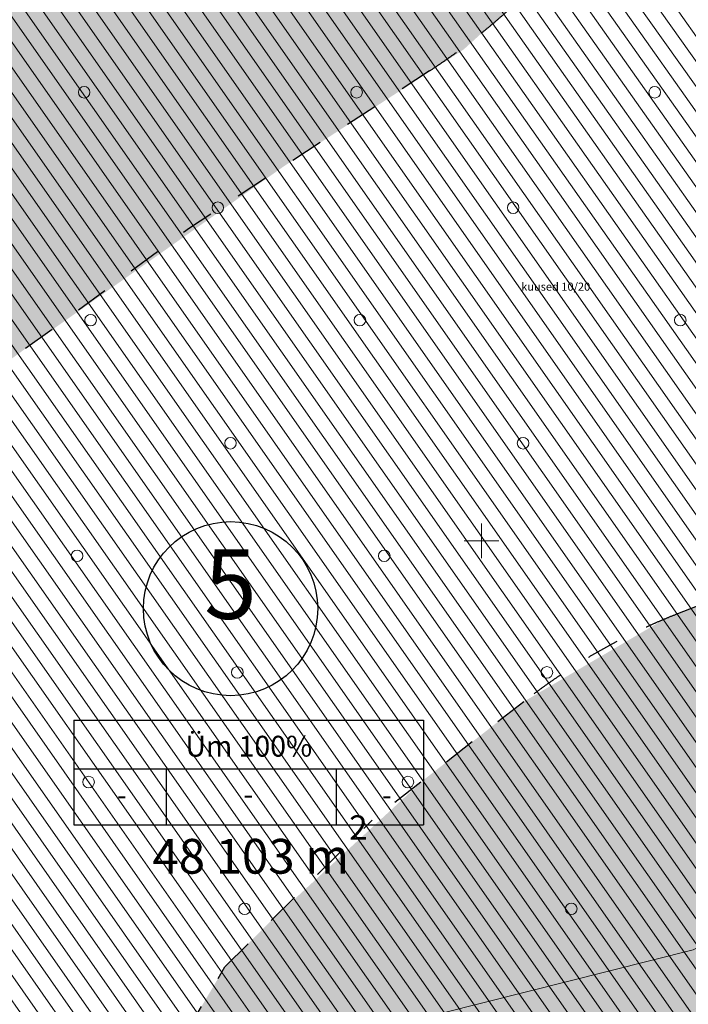
# Model space of a CAD drawing. Extents: x 0 to 554021672, y 0 to 6583261010.
# Drawn here: x 553410140 to 553467856, y 6582859961 to 6582945005 of the extents above; entities that cross this region are included whole.
import ezdxf

# ---------------------------------------------------------------- set-up
doc = ezdxf.new("R2010")
doc.units = 0
doc.header["$MEASUREMENT"] = 0
doc.linetypes.add('_DASHED', pattern=[0.5644444465637208, 0.2822222232818604, -0.2822222232818604])
for name, color, linetype in [('DPkirjadII', 7, 'Continuous'), ('DPpiiranguvööndid', 7, 'Continuous'), ('DPplanmaasihtots', 7, 'Continuous'), ('DPplanvirgestusala', 7, 'Continuous')]:
    doc.layers.add(name, color=color, linetype=linetype)
for name, color, linetype, lineweight in [('HALJASTUS1', 102, 'Continuous', 18), ('HALJASTUS2', 85, 'Continuous', 18), ('VORK', 7, 'Continuous', 18)]:
    doc.layers.add(name, color=color, linetype=linetype, lineweight=lineweight)
doc.styles.add('GENERATED_STYLE_1', font='ARIAL.TTF')
doc.styles.add('GENERATED_STYLE_3', font='TAHOMA.TTF')
doc.styles.add('GENERATED_STYLE_4', font='ARIALBD.TTF')

msp = doc.modelspace()

# ---------------------------------------------------------------- hatches: boundary and pattern name
at = {"layer": 'DPplanmaasihtots', "lineweight": 5}
h = msp.add_hatch(dxfattribs=at)
h.set_pattern_fill('ANSI31', color=71, scale=10000, angle=80, style=0)
h.set_pattern_definition([(125, (0, 0), (-1023.94005536124, -716.9705454388074), [])])
h.paths.add_polyline_path([(553600683.7315902, 6582826451.116298), (553610002.3190968, 6582782515.333321), (553562690.0000002, 6582764270), (553550540.0000001, 6582764660), (553552570.0000002, 6582794829.999999), (553548900.0000001, 6582820070), (553529770.0000001, 6582838390), (553498430.0000002, 6582842870), (553468000.2254574, 6582808046.205763), (553443904.177632, 6582780470.720107), (553428000.0000001, 6582762270), (553413070.0000002, 6582751990), (553400320.0000002, 6582741499.999999), (553363280.0000001, 6582749240), (553351880.0000001, 6582776110), (553349283.5957208, 6582815770.202892), (553344173.3865387, 6582893828.89914), (553341700.0000001, 6582931610), (553363310.0000002, 6582961870), (553408870.0000001, 6582986160), (553424740.0000001, 6583017089.999999), (553422280.0000001, 6583038299.999999), (553438130.0000001, 6583045589.999999), (553457134.8199934, 6583056448.466748), (553487192.4858648, 6583073622.013541), (553514717.8942894, 6583089348.746668), (553533561.4131428, 6583100181.979808), (553550650.1906822, 6583109878.783035), (553561875.9520046, 6583116315.042212), (553498142.8088012, 6582955411.291885), (553493553.6462271, 6582943825.271929), (553471588.0950838, 6582901841.430779), (553485765.0045322, 6582894424.204985), (553537701.2084099, 6582894424.204985), (553541379.8372228, 6582901455.349649), (553576901.3425362, 6582882870.831883), (553580940.0708971, 6582863828.815844), (553594230.9235048, 6582856875.166661)])
at = {"layer": 'DPplanvirgestusala', "linetype": 'Continuous'}
h = msp.add_hatch(dxfattribs=at)
h.set_pattern_fill('GRASS', color=72, style=0, pattern_type=2)
h.set_pattern_definition([(90.00000000000001, (553620679.3213142, 6582588069.89502), (-4500, 0), [649.519052838329, -1948.557158514987]), (90.00000000000001, (553622929.3213142, 6582589368.933103), (-4500, 0), [649.519052838329, -1948.557158514987]), (30, (553620679.3213142, 6582588069.89502), (-2250, 3897.114317029974), [649.5190528383289, -1948.557158514987]), (30, (553620679.3213142, 6582590667.971186), (-2250, 3897.114317029974), [649.5190528383289, -1948.557158514987]), (150, (553620679.3213142, 6582588069.89502), (2250.000000000001, 3897.114317029973), [649.519052838329, -1948.557158514987]), (150, (553620679.3213142, 6582590667.971186), (2250.000000000001, 3897.114317029973), [649.519052838329, -1948.557158514987])])
h.paths.add_polyline_path([(553566432.7837548, 6582767432.876075), (553566450.788844, 6582765720.295553), (553610002.3190963, 6582782515.333323), (553594019.0741624, 6582857874.005459), (553590192.195144, 6582875917.1827), (553541343.3987101, 6582901474.413937), (553539617.4191105, 6582898133.425185), (553537701.2084099, 6582894424.204985), (553485765.0045322, 6582894424.204985), (553478676.549808, 6582898132.817883), (553465777.5859705, 6582893219.45999), (553453647.7780491, 6582886099.944761), (553444956.8390381, 6582879301.243694), (553431914.4559026, 6582867243.038315), (553427860.5725194, 6582863202.203001), (553421420.5078175, 6582852299.551805), (553409882.3917897, 6582833124.201982), (553408718.1395917, 6582832007.849802), (553407186.2361112, 6582847582.201854), (553406036.3886945, 6582860028.729919), (553406942.8079998, 6582873458.534319), (553406259.696132, 6582889434.883772), (553405296.3464748, 6582911215.323911), (553405679.7254661, 6582913006.801246), (553410592.6743407, 6582916557.635732), (553433002.390146, 6582932384.12011), (553448456.9237967, 6582942426.720528), (553454311.4255775, 6582947728.616055), (553457793.9939433, 6582951560.222067), (553462862.651284, 6582958810.559513), (553470851.9077909, 6582975000.12552), (553482730.8830948, 6582999693.995393), (553485604.2991378, 6583022525.239557), (553485836.2903688, 6583025867.815189), (553485736.8469514, 6583031937.219845), (553485319.0819514, 6583036195.474515), (553484392.5014875, 6583044992.666394), (553482494.1712961, 6583052078.134786), (553480601.402493, 6583059142.694016), (553478105.4506228, 6583068458.140807), (553438130.0000001, 6583045589.999999), (553437000.5938784, 6583045070.544439), (553439052.3126721, 6583038811.380097), (553440009.6649017, 6583027549.693583), (553437965.7090745, 6583012052.067263), (553425866.5865492, 6582985796.475043), (553421026.9375387, 6582980210.178826), (553399502.0748047, 6582965073.81485), (553389686.0885799, 6582958171.176628), (553372048.581087, 6582944189.475774), (553366246.4026603, 6582935459.860117), (553362020.4476837, 6582926674.840079), (553359600.6231786, 6582917364.346384), (553359600.6231786, 6582892733.747474), (553361075.1290524, 6582873791.461089), (553360107.1499401, 6582858824.6586), (553360060.0423148, 6582857826.920854), (553361856.8879038, 6582832891.616597), (553363402.4532161, 6582809943.605195), (553367524.016732, 6582789801.772083), (553370955.1843181, 6582774262.058299), (553373375.0088232, 6582766720.558405), (553376633.955033, 6582764429.632707), (553382390.0000001, 6582762395), (553390888.4302106, 6582762497.544522), (553398876.2363, 6582764858.459667), (553404053.9511364, 6582767170.802892), (553420096.2358063, 6582780267.326732), (553429798.0668476, 6582788682.596148), (553435385.3172587, 6582794046.835011), (553443433.029719, 6582802947.206041), (553447963.4732897, 6582809147.600329), (553452578.4926225, 6582815682.246193), (553456320.0000002, 6582820975), (553460467.879177, 6582828415.588782), (553465540.0000001, 6582837495), (553470344.7726299, 6582842017.119525), (553472100.2459794, 6582843666.404613), (553485915.8682276, 6582854534.100145), (553506267.0099163, 6582859713.968083), (553525820.5747896, 6582855532.47336), (553547600.0000001, 6582849254.999999), (553563590.0000001, 6582834395), (553571203.711957, 6582812176.918613), (553568609.1675026, 6582785812.247944)], flags=0)

# ---------------------------------------------------------------- linework, layer by layer
at = {"layer": 'DPkirjadII', "linetype": 'Continuous'}
for p, q in [((553414825.670756, 6582884502.039881), (553445008.6707561, 6582884502.039881)), ((553414825.670756, 6582884502.039881), (553414825.670756, 6582875449.2444)), ((553445008.6707561, 6582884502.039881), (553445008.6707561, 6582875449.2444)), ((553414825.670756, 6582880304.220053), (553445008.6707561, 6582880304.220053)), ((553422795.9516815, 6582880304.220053), (553422795.9516815, 6582875449.2444)), ((553437462.0239633, 6582880304.220053), (553437462.0239633, 6582875449.2444)), ((553414825.670756, 6582875449.2444), (553445008.6707561, 6582875449.2444))]:
    msp.add_line(p, q, dxfattribs=at)
msp.add_circle((553428344.995536, 6582894134.958509), 7520.000000018626, dxfattribs=at)
at = {"layer": 'DPpiiranguvööndid', "color": 5, "linetype": '_DASHED', "ltscale": 10000, "flags": 128}
for points in [[(553445521.5650748, 6582940579.632981), (553424795.6344448, 6582927011.675651), (553414195.6344448, 6582919161.675651), (553405679.7254661, 6582913006.801246)], [(553466822.6998484, 6582893645.443748), (553483279.7840908, 6582900149.773684)], [(553453648.1702596, 6582886100.251577), (553440564.4414778, 6582875865.182534)], [(553427860.5725194, 6582863202.203001), (553440564.4414778, 6582875865.182534)], [(553409882.3917897, 6582833124.201982), (553416227.1313905, 6582843507.470617), (553427860.5725194, 6582863202.203001)]]:
    msp.add_lwpolyline(points, dxfattribs=at)
at = {"layer": 'DPpiiranguvööndid', "color": 5, "linetype": '_DASHED', "ltscale": 10000}
for centre, radius, start, end in [((553415397.367187, 6582986596.289764), 54999.99999999948, 303.210234944535, 334.3101394363943), ((553486303.6629262, 6582844355.565703), 53000.00000000197, 111.5654079993323, 128.0354395549778)]:
    msp.add_arc(centre, radius, start, end, dxfattribs=at)
at = {"layer": 'HALJASTUS1', "color": 102, "linetype": 'Continuous', "flags": 128}
msp.add_lwpolyline([(553523390.7985635, 6582912415.392155), (553516812.619709, 6582901018.945889), (553507347.7861875, 6582892992.914517), (553494422.7655874, 6582885199.523911), (553488141.7154455, 6582874840.850551), (553468267.6754053, 6582864675.496994), (553446576.8120366, 6582859192.275459), (553460372.8507342, 6582858031.944945), (553468301.6851261, 6582840655.965166)], dxfattribs=at)
at = {"layer": 'HALJASTUS2', "color": 102, "linetype": 'Continuous'}
for centre in [(553415703.5617732, 6582938735.877134), (553439221.2616318, 6582938735.877134), (553464956.1942991, 6582938735.877134), (553427240.6884223, 6582928764.258077), (553452735.1077003, 6582928764.258077), (553416259.7489871, 6582919055.841634), (553439506.8712825, 6582919055.841634), (553467165.9110653, 6582919055.841634), (553428334.2727404, 6582908422.455999), (553453588.178629, 6582908422.455999), (553415091.0042361, 6582898698.999407), (553441607.6054194, 6582898698.999407), (553428926.1611606, 6582888631.499397), (553455653.2115597, 6582888631.499397), (553416088.7590004, 6582879156.205269), (553443657.6062624, 6582879156.205269), (553429557.5088079, 6582868206.976498), (553457757.703717, 6582868206.976498)]:
    msp.add_circle(centre, 500, dxfattribs=at)
at = {"layer": 'VORK', "color": 8, "linetype": 'Continuous'}
for p, q in [((553450000, 6582901500.133168), (553450000, 6582898499.866831)), ((553448499.8668315, 6582899999.999999), (553451500.1331687, 6582899999.999999))]:
    msp.add_line(p, q, dxfattribs=at)

# ---------------------------------------------------------------- texts
at = {"layer": 'DPkirjadII', "linetype": 'Continuous', "style": 'GENERATED_STYLE_4'}
for s, insert, char_height, attachment_point in [('{5}', (553426068.4225754, 6582891375.821946), 6000, 7), ('{\\fArial|b1|i0|c186|p34;Üm 100%}', (553429917.170756, 6582881353.069148), 1799.999999999999, 8), ('{\\fArial|b1|i0|c186|p34;-}', (553418530.0956918, 6582877137.815691), 1800, 7), ('{\\fArial|b1|i0|c186|p34;-}', (553429453.7909086, 6582877218.817919), 1800, 7), ('{\\fArial|b1|i0|c186|p34;-}', (553441406.6916803, 6582877161.213009), 1800, 7)]:
    msp.add_mtext(s, dxfattribs=dict(at, insert=insert, char_height=char_height, attachment_point=attachment_point))
at = {"layer": 'DPkirjadII', "insert": (553421596.6108584, 6582871246.368382), "char_height": 3000, "attachment_point": 7, "style": 'GENERATED_STYLE_1'}
msp.add_mtext('{\\fArial|b0|i0|c186|p34;48 103 m\\H0.7x;\\S2^  ;}', dxfattribs=at)
at = {"layer": 'HALJASTUS2', "color": 102, "linetype": 'Continuous', "insert": (553453427.418064, 6582921378.112588), "char_height": 700.0000000000001, "attachment_point": 7, "style": 'GENERATED_STYLE_3'}
msp.add_mtext('{kuused 10/20}', dxfattribs=at)

doc.saveas('drawing.dxf')
